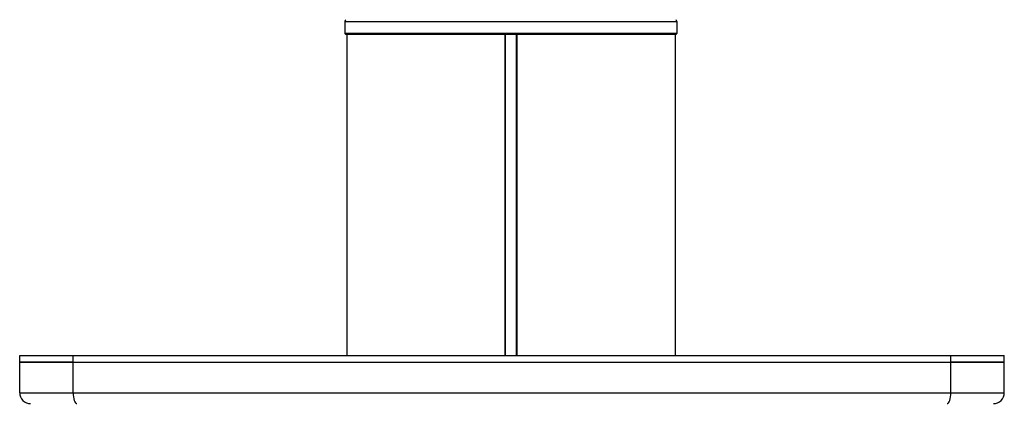
# Model space of a CAD drawing. Units: millimetres. Extents: x 0 to 297, y 0 to 210.
# Drawn here: x 30 to 52, y 99 to 107 of the extents above; entities that cross this region are included whole.
import ezdxf

# ---------------------------------------------------------------- set-up
doc = ezdxf.new("R2010")
doc.units = ezdxf.units.MM
doc.layers.add('DEFAULT', color=179, linetype='Continuous')
doc.styles.add('SLDTEXTSTYLE1', font='TXT', dxfattribs={"width": 0.75})
doc.dimstyles.new('SLDDIMSTYLE0', dxfattribs={"dimtxt": 3.5, "dimasz": 3.302, "dimexe": 0, "dimexo": 0.0625, "dimgap": 0.875, "dimtad": 1, "dimdec": 0, "dimlfac": 20, "dimrnd": 1e-09, "dimzin": 12, "dimdsep": 46, "dimtxsty": 'SLDTEXTSTYLE1', "dimsah": 1, "dimcen": 0.09, "dimadec": 0, "dimazin": 3, "dimtfac": 1, "dimtdec": 0, "dimtmove": 0, "dimatfit": 0, "dimfxl": 1, "dimfrac": 2, "dimtolj": 1, "dimtzin": 12, "dimarcsym": 0})

# ---------------------------------------------------------------- blocks, each defined once
blk = doc.blocks.new('_D_2')
at = {"layer": 'DEFAULT', "transparency": 16777216}
for p, q in [((29.729, 97.929), (29.729, 81.292)), ((52.229, 97.929), (52.229, 81.292)), ((29.729, 82.292), (52.229, 82.292))]:
    blk.add_line(p, q, dxfattribs=at)
for points in [[(29.729, 82.292), (33.031, 81.784), (33.031, 82.8)], [(52.229, 82.292), (48.927, 82.8), (48.927, 81.784)]]:
    blk.add_solid(points, dxfattribs=at)
at = {"layer": 'DEFAULT', "transparency": 16777216, "insert": (37.277, 86.804), "char_height": 3.5, "attachment_point": 1, "style": 'SLDTEXTSTYLE1'}
blk.add_mtext('450', dxfattribs=at)

msp = doc.modelspace()

# ---------------------------------------------------------------- linework, layer by layer
at = {"color": 7, "linetype": 'Continuous', "lineweight": 25}
for p, q in [((37.161, 107.423), (37.161, 107.144)), ((37.161, 107.423), (44.746, 107.423)), ((44.746, 107.423), (44.746, 107.144)), ((44.746, 107.144), (37.161, 107.144)), ((37.174, 107.131), (44.734, 107.131)), ((37.204, 107.131), (37.204, 99.779)), ((40.821, 99.779), (40.821, 107.131)), ((40.834, 99.779), (40.834, 107.131)), ((41.074, 107.131), (41.074, 99.779)), ((41.087, 107.131), (41.087, 99.779)), ((44.704, 107.131), (44.704, 99.779)), ((29.729, 99.629), (29.729, 99.779)), ((29.729, 99.779), (30.952, 99.779)), ((30.952, 99.629), (30.952, 99.779)), ((30.952, 99.779), (51.005, 99.779)), ((51.005, 99.629), (51.005, 99.779)), ((51.005, 99.779), (52.229, 99.779)), ((52.229, 99.629), (52.229, 99.779)), ((29.729, 99.629), (30.952, 99.629)), ((29.729, 98.929), (29.729, 99.629)), ((30.952, 99.629), (29.729, 99.629)), ((30.952, 99.629), (51.005, 99.629)), ((30.952, 98.929), (30.952, 99.629)), ((51.005, 99.629), (52.229, 99.629)), ((51.005, 98.929), (51.005, 99.629)), ((52.229, 99.629), (51.005, 99.629)), ((52.229, 98.929), (52.229, 99.629)), ((29.729, 98.929), (30.952, 98.929)), ((30.952, 98.929), (51.005, 98.929)), ((51.005, 98.929), (52.229, 98.929))]:
    msp.add_line(p, q, dxfattribs=at)
at = {"color": 7, "linetype": 'Continuous', "lineweight": 25, "flags": 128}
for points in [[(30.952, 98.929), (30.954, 98.88), (30.958, 98.833), (30.966, 98.79), (30.977, 98.752), (30.99, 98.721), (31.004, 98.698), (31.02, 98.684), (31.037, 98.679)], [(50.921, 98.679), (50.937, 98.684), (50.953, 98.698), (50.968, 98.721), (50.981, 98.752), (50.991, 98.79), (50.999, 98.833), (51.004, 98.88), (51.005, 98.929)]]:
    msp.add_lwpolyline(points, dxfattribs=at)
at = {"color": 7, "linetype": 'Continuous', "lineweight": 25}
for centre, radius, start, end in [((37.211, 107.423), 0.05, 128.6598, 180), ((44.696, 107.423), 0.05, 0, 51.3402), ((37.174, 107.144), 0.0125, 180, 270), ((44.734, 107.144), 0.0125, 270, 0), ((29.979, 98.929), 0.25, 180, 270), ((51.979, 98.929), 0.25, 270, 0)]:
    msp.add_arc(centre, radius, start, end, dxfattribs=at)

# ---------------------------------------------------------------- dimensions: what is measured, and where the dimension line sits
at = {"layer": 'DEFAULT'}
dim = msp.add_linear_dim(base=(52.229, 82.292), p1=(29.729, 98.929), p2=(52.229, 98.929), dimstyle='SLDDIMSTYLE0', dxfattribs=at)
dim.commit()
dim.dimension.update_dxf_attribs({"geometry": '_D_2', "text_midpoint": (41.156, 82.292), "dimtype": 160})

doc.saveas('drawing.dxf')
